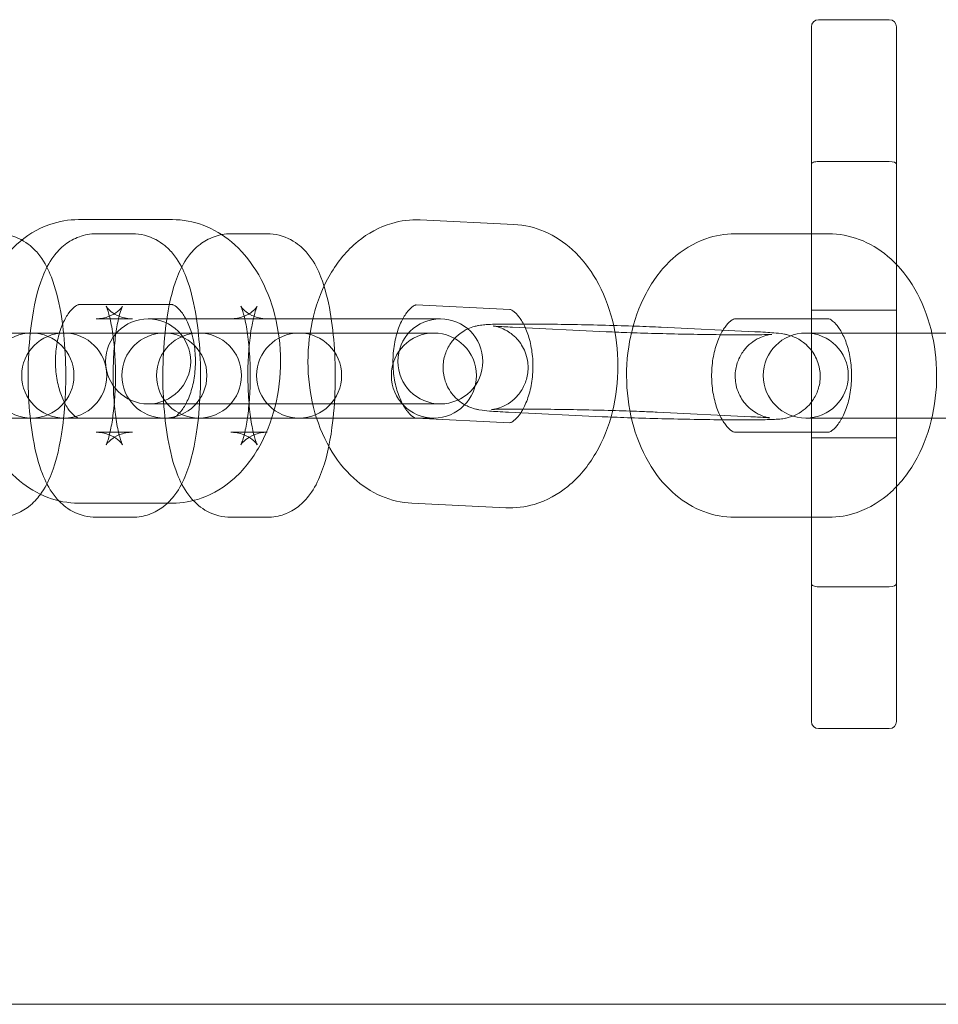
# Model space of a CAD drawing. Units: millimetres. Extents: x 6935 to 12984, y -4558 to 2942.
# Drawn here: x 12100 to 12165, y -858 to -789 of the extents above; entities that cross this region are included whole.
import ezdxf

# ---------------------------------------------------------------- set-up
doc = ezdxf.new("R2010")
doc.units = ezdxf.units.MM

# ---------------------------------------------------------------- blocks, each defined once
blk = doc.blocks.new('A$Cc605049c')
at = {"color": 0, "linetype": 'Continuous', "lineweight": 0}
for p, q in [((-1245.237, 3226.118), (-1240.237, 3226.118)), ((-1245.237, 3226.118), (-1240.237, 3226.118)), ((-1245.737, 3176.618), (-1245.737, 3225.618)), ((-1245.737, 3176.618), (-1245.737, 3225.618)), ((-1239.737, 3225.618), (-1239.737, 3176.618)), ((-1239.737, 3225.618), (-1239.737, 3176.618)), ((-1240.237, 3216.118), (-1245.237, 3216.118)), ((-1240.237, 3216.118), (-1245.237, 3216.118)), ((-1297.437, 3212.018), (-1290.822, 3212.018)), ((-1273.334, 3211.995), (-1266.722, 3211.678)), ((-1293.633, 3211.018), (-1296.203, 3211.018)), ((-1284.126, 3211.018), (-1286.696, 3211.018)), ((-1251.144, 3211.018), (-1244.529, 3211.018)), ((-1297.437, 3206.018), (-1290.822, 3206.018)), ((-1273.622, 3206.002), (-1267.01, 3205.685)), ((-1245.737, 3205.618), (-1239.737, 3205.618)), ((-1293.633, 3205.018), (-1296.203, 3205.018)), ((-1290.78, 3205.018), (-1292.53, 3205.018)), ((-1290.78, 3205.018), (-1286.696, 3205.018)), ((-1284.126, 3205.018), (-1286.696, 3205.018)), ((-1271.915, 3205.018), (-1284.126, 3205.018)), ((-1260.217, 3204.11), (-1266.829, 3204.427)), ((-1256.33, 3204.427), (-1249.718, 3204.11)), ((-1251.144, 3205.018), (-1244.529, 3205.018)), ((-1298.449, 3204.018), (-1305.152, 3204.018)), ((-1298.214, 3204.018), (-1298.449, 3204.018)), ((-1298.214, 3204.018), (-1295.645, 3204.018)), ((-1288.942, 3204.018), (-1295.645, 3204.018)), ((-1288.707, 3204.018), (-1288.942, 3204.018)), ((-1288.707, 3204.018), (-1286.137, 3204.018)), ((-1272.372, 3204.018), (-1286.137, 3204.018)), ((-1245.365, 3204.018), (-1246.134, 3204.018)), ((-1240.81, 3204.018), (-1245.365, 3204.018)), ((-1228.824, 3204.018), (-1240.81, 3204.018)), ((-1292.53, 3199.018), (-1290.78, 3199.018)), ((-1290.78, 3199.018), (-1284.164, 3199.018)), ((-1284.164, 3199.018), (-1271.915, 3199.018)), ((-1260.505, 3198.117), (-1267.117, 3198.434)), ((-1256.618, 3198.434), (-1250.006, 3198.117)), ((-1305.152, 3198.018), (-1298.449, 3198.018)), ((-1298.449, 3198.018), (-1298.214, 3198.018)), ((-1298.214, 3198.018), (-1295.645, 3198.018)), ((-1295.645, 3198.018), (-1288.942, 3198.018)), ((-1288.942, 3198.018), (-1288.707, 3198.018)), ((-1288.707, 3198.018), (-1286.137, 3198.018)), ((-1286.137, 3198.018), (-1272.372, 3198.018)), ((-1267.016, 3197.685), (-1273.628, 3198.002)), ((-1246.134, 3198.018), (-1245.365, 3198.018)), ((-1240.81, 3198.018), (-1245.365, 3198.018)), ((-1240.81, 3198.018), (-1228.824, 3198.018)), ((-1296.203, 3197.018), (-1293.633, 3197.018)), ((-1286.696, 3197.018), (-1284.126, 3197.018)), ((-1244.529, 3197.018), (-1251.144, 3197.018)), ((-1245.737, 3196.618), (-1239.737, 3196.618)), ((-1290.822, 3192.018), (-1297.437, 3192.018)), ((-1267.304, 3191.692), (-1273.916, 3192.009)), ((-1296.203, 3191.018), (-1293.633, 3191.018)), ((-1286.696, 3191.018), (-1284.126, 3191.018)), ((-1244.529, 3191.018), (-1251.144, 3191.018)), ((-1240.237, 3186.118), (-1245.237, 3186.118)), ((-1240.237, 3186.118), (-1245.237, 3186.118)), ((-1240.237, 3176.118), (-1245.237, 3176.118)), ((-1240.237, 3176.118), (-1245.237, 3176.118)), ((-2908.527, 3156.668), (-1110.331, 3156.668))]:
    blk.add_line(p, q, dxfattribs=at)
for centre, radius, start, end in [((-1245.237, 3225.618), 0.5, 90, 180), ((-1245.237, 3225.618), 0.5, 90, 180), ((-1240.237, 3225.618), 0.5, 0, 90), ((-1240.237, 3225.618), 0.5, 0, 90), ((-1292.53, 3202.018), 3, 90, 270), ((-1292.53, 3202.018), 3, 270, 90), ((-1271.915, 3202.018), 3, 90, 270), ((-1271.915, 3202.018), 3, 270, 90), ((-1300.766, 3201.018), 3, 90, 270), ((-1298.449, 3201.018), 3, 90, 270), ((-1300.766, 3201.018), 3, 270, 90), ((-1298.449, 3201.018), 3, 270, 90), ((-1291.387, 3201.018), 3, 90, 270), ((-1288.942, 3201.018), 3, 90, 270), ((-1291.387, 3201.018), 3, 270, 90), ((-1288.942, 3201.018), 3, 270, 90), ((-1281.88, 3201.018), 3, 90, 270), ((-1281.88, 3201.018), 3, 270, 90), ((-1272.372, 3201.018), 3, 90, 270), ((-1272.372, 3201.018), 3, 270, 90), ((-1246.134, 3201.018), 3, 90, 270), ((-1246.134, 3201.018), 3, 270, 90), ((-1245.237, 3176.618), 0.5, 180, 270), ((-1245.237, 3176.618), 0.5, 180, 270), ((-1240.237, 3176.618), 0.5, 270, 0), ((-1240.237, 3176.618), 0.5, 270, 0)]:
    blk.add_arc(centre, radius, start, end, dxfattribs=at)
at = {"color": 0, "linetype": 'Continuous', "lineweight": 0, "extrusion": (0, 0, -1)}
for centre, start_param, end_param in [((-1245.237, 3215.911), -3.141593, -1.570796), ((-1245.237, 3215.911), -3.141593, -1.570796), ((-1240.237, 3215.911), -1.570796, 0), ((-1240.237, 3215.911), -1.570796, 0)]:
    blk.add_ellipse(centre, major_axis=(0.5, 0), ratio=0.414214, start_param=start_param, end_param=end_param, dxfattribs=at)
at = {"color": 0, "linetype": 'Continuous', "lineweight": 0}
for centre, start_param, end_param in [((-1245.237, 3186.325), -3.141593, -1.570796), ((-1245.237, 3186.325), -3.141593, -1.570796), ((-1240.237, 3186.325), -1.570796, 0), ((-1240.237, 3186.325), -1.570796, 0)]:
    blk.add_ellipse(centre, major_axis=(0.5, 0), ratio=0.414214, start_param=start_param, end_param=end_param, dxfattribs=at)
for points, knots in [([(-1297.437, 3192.018), (-1298.183, 3192.018), (-1298.926, 3192.159), (-1300.347, 3192.694), (-1301.016, 3193.101), (-1302.286, 3194.162), (-1302.86, 3194.847), (-1303.871, 3196.453), (-1304.279, 3197.398), (-1304.861, 3199.417), (-1305.026, 3200.496), (-1305.096, 3202.667), (-1305.001, 3203.758), (-1304.548, 3205.864), (-1304.191, 3206.879), (-1303.211, 3208.724), (-1302.592, 3209.559), (-1301.149, 3210.862), (-1300.355, 3211.361), (-1298.823, 3211.896), (-1298.131, 3212.018), (-1297.437, 3212.018)], [3.141593, 3.141593, 3.141593, 3.141593, 3.385538, 3.385538, 3.646582, 3.646582, 3.952075, 3.952075, 4.301153, 4.301153, 4.66381, 4.66381, 5.026394, 5.026394, 5.389365, 5.389365, 5.74456, 5.74456, 6.056139, 6.056139, 6.283185, 6.283185, 6.283185, 6.283185]), ([(-1290.822, 3212.018), (-1290.077, 3212.018), (-1289.334, 3211.877), (-1287.913, 3211.342), (-1287.244, 3210.936), (-1285.973, 3209.874), (-1285.399, 3209.19), (-1284.388, 3207.583), (-1283.981, 3206.638), (-1283.398, 3204.619), (-1283.233, 3203.54), (-1283.164, 3201.369), (-1283.259, 3200.278), (-1283.711, 3198.172), (-1284.068, 3197.157), (-1285.049, 3195.313), (-1285.667, 3194.477), (-1287.11, 3193.174), (-1287.905, 3192.675), (-1289.436, 3192.14), (-1290.128, 3192.018), (-1290.822, 3192.018)], [0, 0, 0, 0, 0.243945, 0.243945, 0.504989, 0.504989, 0.810482, 0.810482, 1.159561, 1.159561, 1.522217, 1.522217, 1.884801, 1.884801, 2.247772, 2.247772, 2.602967, 2.602967, 2.914546, 2.914546, 3.141593, 3.141593, 3.141593, 3.141593]), ([(-1273.916, 3192.009), (-1274.661, 3192.045), (-1275.395, 3192.221), (-1276.799, 3192.822), (-1277.457, 3193.264), (-1278.703, 3194.396), (-1279.261, 3195.117), (-1280.225, 3196.789), (-1280.604, 3197.76), (-1281.123, 3199.814), (-1281.254, 3200.9), (-1281.257, 3203.073), (-1281.128, 3204.159), (-1280.608, 3206.243), (-1280.216, 3207.242), (-1279.169, 3209.034), (-1278.519, 3209.835), (-1277.033, 3211.048), (-1276.23, 3211.496), (-1274.701, 3211.943), (-1274.015, 3212.028), (-1273.334, 3211.995)], [3.173346, 3.173346, 3.173346, 3.173346, 3.417594, 3.417594, 3.68314, 3.68314, 3.995239, 3.995239, 4.347786, 4.347786, 4.710671, 4.710671, 5.073235, 5.073235, 5.436131, 5.436131, 5.788192, 5.788192, 6.091851, 6.091851, 6.314939, 6.314939, 6.314939, 6.314939]), ([(-1266.722, 3211.678), (-1265.977, 3211.642), (-1265.243, 3211.466), (-1263.839, 3210.865), (-1263.18, 3210.423), (-1261.935, 3209.291), (-1261.377, 3208.57), (-1260.413, 3206.898), (-1260.034, 3205.927), (-1259.515, 3203.873), (-1259.384, 3202.787), (-1259.381, 3200.614), (-1259.51, 3199.528), (-1260.03, 3197.444), (-1260.422, 3196.445), (-1261.469, 3194.653), (-1262.119, 3193.852), (-1263.605, 3192.639), (-1264.408, 3192.191), (-1265.937, 3191.744), (-1266.623, 3191.659), (-1267.304, 3191.692)], [0.031754, 0.031754, 0.031754, 0.031754, 0.276002, 0.276002, 0.541547, 0.541547, 0.853646, 0.853646, 1.206194, 1.206194, 1.569079, 1.569079, 1.931642, 1.931642, 2.294539, 2.294539, 2.646599, 2.646599, 2.950258, 2.950258, 3.173346, 3.173346, 3.173346, 3.173346]), ([(-1303.141, 3191.018), (-1302.728, 3191.018), (-1302.318, 3191.096), (-1301.566, 3191.366), (-1301.237, 3191.563), (-1300.612, 3192.041), (-1300.358, 3192.328), (-1299.788, 3193.09), (-1299.566, 3193.554), (-1298.977, 3195.035), (-1298.743, 3196.126), (-1298.457, 3198.235), (-1298.382, 3199.184), (-1298.328, 3201.061), (-1298.344, 3201.985), (-1298.458, 3203.788), (-1298.557, 3204.664), (-1298.856, 3206.373), (-1299.057, 3207.188), (-1299.554, 3208.46), (-1299.784, 3208.948), (-1300.355, 3209.7), (-1300.573, 3209.946), (-1301.221, 3210.477), (-1301.701, 3210.766), (-1302.568, 3210.981), (-1302.854, 3211.018), (-1303.141, 3211.018)], [3.141593, 3.141593, 3.141593, 3.141593, 3.2336, 3.2336, 3.33576, 3.33576, 3.472899, 3.472899, 3.715486, 3.715486, 4.226044, 4.226044, 4.600452, 4.600452, 4.953924, 4.953924, 5.310979, 5.310979, 5.701215, 5.701215, 5.956591, 5.956591, 6.075265, 6.075265, 6.219329, 6.219329, 6.283185, 6.283185, 6.283185, 6.283185]), ([(-1296.203, 3211.018), (-1296.616, 3211.018), (-1297.026, 3210.94), (-1297.777, 3210.67), (-1298.106, 3210.473), (-1298.732, 3209.995), (-1298.986, 3209.708), (-1299.555, 3208.946), (-1299.778, 3208.482), (-1300.366, 3207.001), (-1300.601, 3205.91), (-1300.887, 3203.802), (-1300.961, 3202.852), (-1301.016, 3200.975), (-1301, 3200.051), (-1300.886, 3198.249), (-1300.787, 3197.373), (-1300.487, 3195.663), (-1300.286, 3194.848), (-1299.79, 3193.576), (-1299.56, 3193.089), (-1298.989, 3192.336), (-1298.77, 3192.09), (-1298.123, 3191.559), (-1297.643, 3191.271), (-1296.776, 3191.055), (-1296.49, 3191.018), (-1296.203, 3191.018)], [0, 0, 0, 0, 0.092008, 0.092008, 0.194167, 0.194167, 0.331306, 0.331306, 0.573893, 0.573893, 1.084452, 1.084452, 1.458859, 1.458859, 1.812331, 1.812331, 2.169386, 2.169386, 2.559622, 2.559622, 2.814998, 2.814998, 2.933672, 2.933672, 3.077737, 3.077737, 3.141593, 3.141593, 3.141593, 3.141593]), ([(-1293.633, 3191.018), (-1293.22, 3191.018), (-1292.81, 3191.096), (-1292.059, 3191.366), (-1291.73, 3191.563), (-1291.105, 3192.041), (-1290.851, 3192.328), (-1290.281, 3193.09), (-1290.059, 3193.554), (-1289.47, 3195.035), (-1289.236, 3196.126), (-1288.949, 3198.235), (-1288.875, 3199.184), (-1288.821, 3201.061), (-1288.836, 3201.985), (-1288.95, 3203.788), (-1289.049, 3204.664), (-1289.349, 3206.373), (-1289.55, 3207.188), (-1290.047, 3208.46), (-1290.277, 3208.948), (-1290.847, 3209.7), (-1291.066, 3209.946), (-1291.713, 3210.477), (-1292.194, 3210.766), (-1293.06, 3210.981), (-1293.347, 3211.018), (-1293.633, 3211.018)], [3.141593, 3.141593, 3.141593, 3.141593, 3.2336, 3.2336, 3.33576, 3.33576, 3.472899, 3.472899, 3.715486, 3.715486, 4.226044, 4.226044, 4.600452, 4.600452, 4.953924, 4.953924, 5.310979, 5.310979, 5.701215, 5.701215, 5.956591, 5.956591, 6.075265, 6.075265, 6.219329, 6.219329, 6.283185, 6.283185, 6.283185, 6.283185]), ([(-1286.696, 3211.018), (-1287.109, 3211.018), (-1287.519, 3210.94), (-1288.27, 3210.67), (-1288.599, 3210.473), (-1289.224, 3209.995), (-1289.479, 3209.708), (-1290.048, 3208.946), (-1290.27, 3208.482), (-1290.859, 3207.001), (-1291.093, 3205.91), (-1291.38, 3203.802), (-1291.454, 3202.852), (-1291.508, 3200.975), (-1291.493, 3200.051), (-1291.379, 3198.249), (-1291.28, 3197.373), (-1290.98, 3195.663), (-1290.779, 3194.848), (-1290.282, 3193.576), (-1290.052, 3193.089), (-1289.482, 3192.336), (-1289.263, 3192.09), (-1288.616, 3191.559), (-1288.136, 3191.271), (-1287.269, 3191.055), (-1286.982, 3191.018), (-1286.696, 3191.018)], [0, 0, 0, 0, 0.092008, 0.092008, 0.194167, 0.194167, 0.331306, 0.331306, 0.573893, 0.573893, 1.084452, 1.084452, 1.458859, 1.458859, 1.812331, 1.812331, 2.169386, 2.169386, 2.559622, 2.559622, 2.814998, 2.814998, 2.933672, 2.933672, 3.077737, 3.077737, 3.141593, 3.141593, 3.141593, 3.141593]), ([(-1284.126, 3191.018), (-1283.713, 3191.018), (-1283.303, 3191.096), (-1282.552, 3191.366), (-1282.223, 3191.563), (-1281.598, 3192.041), (-1281.343, 3192.328), (-1280.774, 3193.09), (-1280.551, 3193.554), (-1279.963, 3195.035), (-1279.729, 3196.126), (-1279.442, 3198.235), (-1279.368, 3199.184), (-1279.314, 3201.061), (-1279.329, 3201.985), (-1279.443, 3203.788), (-1279.542, 3204.664), (-1279.842, 3206.373), (-1280.043, 3207.188), (-1280.539, 3208.46), (-1280.769, 3208.948), (-1281.34, 3209.7), (-1281.559, 3209.946), (-1282.206, 3210.477), (-1282.686, 3210.766), (-1283.553, 3210.981), (-1283.839, 3211.018), (-1284.126, 3211.018)], [3.141593, 3.141593, 3.141593, 3.141593, 3.2336, 3.2336, 3.33576, 3.33576, 3.472899, 3.472899, 3.715486, 3.715486, 4.226044, 4.226044, 4.600452, 4.600452, 4.953924, 4.953924, 5.310979, 5.310979, 5.701215, 5.701215, 5.956591, 5.956591, 6.075265, 6.075265, 6.219329, 6.219329, 6.283185, 6.283185, 6.283185, 6.283185]), ([(-1251.144, 3191.018), (-1251.889, 3191.018), (-1252.632, 3191.159), (-1254.053, 3191.694), (-1254.722, 3192.101), (-1255.993, 3193.162), (-1256.567, 3193.847), (-1257.578, 3195.453), (-1257.985, 3196.398), (-1258.568, 3198.417), (-1258.732, 3199.496), (-1258.802, 3201.667), (-1258.707, 3202.758), (-1258.255, 3204.864), (-1257.898, 3205.879), (-1256.917, 3207.724), (-1256.298, 3208.559), (-1254.856, 3209.862), (-1254.061, 3210.361), (-1252.53, 3210.896), (-1251.837, 3211.018), (-1251.144, 3211.018)], [3.141593, 3.141593, 3.141593, 3.141593, 3.385538, 3.385538, 3.646582, 3.646582, 3.952075, 3.952075, 4.301153, 4.301153, 4.66381, 4.66381, 5.026394, 5.026394, 5.389365, 5.389365, 5.74456, 5.74456, 6.056139, 6.056139, 6.283185, 6.283185, 6.283185, 6.283185]), ([(-1244.529, 3211.018), (-1243.783, 3211.018), (-1243.04, 3210.877), (-1241.619, 3210.342), (-1240.95, 3209.936), (-1239.68, 3208.874), (-1239.106, 3208.19), (-1238.095, 3206.583), (-1237.687, 3205.638), (-1237.105, 3203.619), (-1236.94, 3202.54), (-1236.87, 3200.369), (-1236.965, 3199.278), (-1237.418, 3197.172), (-1237.775, 3196.157), (-1238.755, 3194.313), (-1239.374, 3193.477), (-1240.816, 3192.174), (-1241.611, 3191.675), (-1243.143, 3191.14), (-1243.835, 3191.018), (-1244.529, 3191.018)], [0, 0, 0, 0, 0.243945, 0.243945, 0.504989, 0.504989, 0.810482, 0.810482, 1.159561, 1.159561, 1.522217, 1.522217, 1.884801, 1.884801, 2.247772, 2.247772, 2.602967, 2.602967, 2.914546, 2.914546, 3.141593, 3.141593, 3.141593, 3.141593]), ([(-1297.437, 3198.018), (-1297.447, 3198.018), (-1297.464, 3198.013), (-1297.635, 3198.097), (-1297.797, 3198.206), (-1298.123, 3198.586), (-1298.27, 3198.798), (-1298.545, 3199.321), (-1298.673, 3199.631), (-1298.884, 3200.331), (-1298.967, 3200.722), (-1299.065, 3201.548), (-1299.08, 3201.983), (-1299.035, 3202.84), (-1298.976, 3203.261), (-1298.797, 3204.037), (-1298.678, 3204.391), (-1298.412, 3204.992), (-1298.266, 3205.242), (-1297.985, 3205.627), (-1297.85, 3205.764), (-1297.623, 3205.949), (-1297.539, 3205.989), (-1297.454, 3206.019), (-1297.445, 3206.018), (-1297.437, 3206.018)], [3.141593, 3.141593, 3.141593, 3.141593, 3.455752, 3.455752, 3.798713, 3.798713, 4.041192, 4.041192, 4.283331, 4.283331, 4.533737, 4.533737, 4.79069, 4.79069, 5.048843, 5.048843, 5.302174, 5.302174, 5.546899, 5.546899, 5.787053, 5.787053, 6.048998, 6.048998, 6.283185, 6.283185, 6.283185, 6.283185]), ([(-1296.203, 3205.018), (-1295.875, 3205.018), (-1295.552, 3205.087), (-1295.026, 3205.292), (-1294.827, 3205.423), (-1294.552, 3205.644), (-1294.47, 3205.735), (-1294.366, 3205.863), (-1294.344, 3205.9), (-1294.33, 3205.924), (-1294.343, 3205.902), (-1294.392, 3205.791), (-1294.433, 3205.684), (-1294.535, 3205.362), (-1294.598, 3205.125), (-1294.728, 3204.511), (-1294.793, 3204.115), (-1294.907, 3203.198), (-1294.951, 3202.666), (-1295.003, 3201.538), (-1295.009, 3200.94), (-1294.976, 3199.765), (-1294.938, 3199.188), (-1294.827, 3198.146), (-1294.756, 3197.676), (-1294.604, 3196.928), (-1294.525, 3196.634), (-1294.403, 3196.266), (-1294.355, 3196.159), (-1294.329, 3196.109), (-1294.335, 3196.128), (-1294.423, 3196.246), (-1294.49, 3196.328), (-1294.722, 3196.536), (-1294.886, 3196.659), (-1295.355, 3196.887), (-1295.67, 3196.985), (-1296.074, 3197.016), (-1296.139, 3197.018), (-1296.203, 3197.018)], [0, 0, 0, 0, 0.099665, 0.099665, 0.203469, 0.203469, 0.305374, 0.305374, 0.408807, 0.408807, 0.529522, 0.529522, 0.683357, 0.683357, 0.881578, 0.881578, 1.122726, 1.122726, 1.393212, 1.393212, 1.677667, 1.677667, 1.963589, 1.963589, 2.238212, 2.238212, 2.482933, 2.482933, 2.674493, 2.674493, 2.810206, 2.810206, 2.916548, 2.916548, 3.017686, 3.017686, 3.122066, 3.122066, 3.141593, 3.141593, 3.141593, 3.141593]), ([(-1293.633, 3197.018), (-1293.962, 3197.018), (-1294.285, 3196.949), (-1294.811, 3196.744), (-1295.01, 3196.613), (-1295.284, 3196.392), (-1295.366, 3196.301), (-1295.471, 3196.173), (-1295.492, 3196.136), (-1295.506, 3196.112), (-1295.493, 3196.134), (-1295.444, 3196.245), (-1295.403, 3196.352), (-1295.302, 3196.674), (-1295.239, 3196.911), (-1295.109, 3197.525), (-1295.043, 3197.921), (-1294.93, 3198.838), (-1294.885, 3199.37), (-1294.833, 3200.498), (-1294.828, 3201.096), (-1294.86, 3202.271), (-1294.898, 3202.848), (-1295.009, 3203.891), (-1295.081, 3204.36), (-1295.232, 3205.108), (-1295.311, 3205.403), (-1295.433, 3205.77), (-1295.482, 3205.877), (-1295.507, 3205.927), (-1295.502, 3205.909), (-1295.413, 3205.79), (-1295.347, 3205.708), (-1295.114, 3205.501), (-1294.951, 3205.377), (-1294.481, 3205.149), (-1294.166, 3205.051), (-1293.762, 3205.021), (-1293.698, 3205.018), (-1293.633, 3205.018)], [3.141593, 3.141593, 3.141593, 3.141593, 3.241257, 3.241257, 3.345061, 3.345061, 3.446967, 3.446967, 3.550399, 3.550399, 3.671115, 3.671115, 3.82495, 3.82495, 4.023171, 4.023171, 4.264319, 4.264319, 4.534805, 4.534805, 4.81926, 4.81926, 5.105182, 5.105182, 5.379805, 5.379805, 5.624526, 5.624526, 5.816086, 5.816086, 5.951798, 5.951798, 6.058141, 6.058141, 6.159278, 6.159278, 6.263659, 6.263659, 6.283185, 6.283185, 6.283185, 6.283185]), ([(-1290.822, 3206.018), (-1290.812, 3206.018), (-1290.795, 3206.023), (-1290.625, 3205.939), (-1290.462, 3205.83), (-1290.136, 3205.45), (-1289.989, 3205.238), (-1289.715, 3204.715), (-1289.587, 3204.405), (-1289.375, 3203.706), (-1289.293, 3203.314), (-1289.194, 3202.488), (-1289.18, 3202.053), (-1289.224, 3201.197), (-1289.283, 3200.775), (-1289.463, 3199.999), (-1289.582, 3199.645), (-1289.848, 3199.044), (-1289.994, 3198.794), (-1290.275, 3198.409), (-1290.409, 3198.273), (-1290.636, 3198.087), (-1290.72, 3198.047), (-1290.805, 3198.017), (-1290.815, 3198.018), (-1290.822, 3198.018)], [0, 0, 0, 0, 0.314159, 0.314159, 0.65712, 0.65712, 0.899599, 0.899599, 1.141738, 1.141738, 1.392144, 1.392144, 1.649097, 1.649097, 1.90725, 1.90725, 2.160581, 2.160581, 2.405307, 2.405307, 2.64546, 2.64546, 2.907405, 2.907405, 3.141593, 3.141593, 3.141593, 3.141593]), ([(-1286.696, 3205.018), (-1286.368, 3205.018), (-1286.044, 3205.087), (-1285.518, 3205.292), (-1285.32, 3205.423), (-1285.045, 3205.644), (-1284.963, 3205.735), (-1284.859, 3205.863), (-1284.837, 3205.9), (-1284.823, 3205.924), (-1284.836, 3205.902), (-1284.885, 3205.791), (-1284.926, 3205.684), (-1285.028, 3205.362), (-1285.09, 3205.125), (-1285.22, 3204.511), (-1285.286, 3204.115), (-1285.399, 3203.198), (-1285.444, 3202.666), (-1285.496, 3201.538), (-1285.501, 3200.94), (-1285.469, 3199.765), (-1285.431, 3199.188), (-1285.32, 3198.146), (-1285.248, 3197.676), (-1285.097, 3196.928), (-1285.018, 3196.634), (-1284.896, 3196.266), (-1284.848, 3196.159), (-1284.822, 3196.109), (-1284.828, 3196.128), (-1284.916, 3196.246), (-1284.982, 3196.328), (-1285.215, 3196.536), (-1285.378, 3196.659), (-1285.848, 3196.887), (-1286.163, 3196.985), (-1286.567, 3197.016), (-1286.631, 3197.018), (-1286.696, 3197.018)], [0, 0, 0, 0, 0.099665, 0.099665, 0.203469, 0.203469, 0.305374, 0.305374, 0.408807, 0.408807, 0.529522, 0.529522, 0.683357, 0.683357, 0.881578, 0.881578, 1.122726, 1.122726, 1.393212, 1.393212, 1.677667, 1.677667, 1.963589, 1.963589, 2.238212, 2.238212, 2.482933, 2.482933, 2.674493, 2.674493, 2.810206, 2.810206, 2.916548, 2.916548, 3.017686, 3.017686, 3.122066, 3.122066, 3.141593, 3.141593, 3.141593, 3.141593]), ([(-1284.126, 3197.018), (-1284.454, 3197.018), (-1284.778, 3196.949), (-1285.303, 3196.744), (-1285.502, 3196.613), (-1285.777, 3196.392), (-1285.859, 3196.301), (-1285.963, 3196.173), (-1285.985, 3196.136), (-1285.999, 3196.112), (-1285.986, 3196.134), (-1285.937, 3196.245), (-1285.896, 3196.352), (-1285.794, 3196.674), (-1285.732, 3196.911), (-1285.602, 3197.525), (-1285.536, 3197.921), (-1285.422, 3198.838), (-1285.378, 3199.37), (-1285.326, 3200.498), (-1285.32, 3201.096), (-1285.353, 3202.271), (-1285.391, 3202.848), (-1285.502, 3203.891), (-1285.574, 3204.36), (-1285.725, 3205.108), (-1285.804, 3205.403), (-1285.926, 3205.77), (-1285.974, 3205.877), (-1286, 3205.927), (-1285.994, 3205.909), (-1285.906, 3205.79), (-1285.84, 3205.708), (-1285.607, 3205.501), (-1285.443, 3205.377), (-1284.974, 3205.149), (-1284.659, 3205.051), (-1284.255, 3205.021), (-1284.19, 3205.018), (-1284.126, 3205.018)], [3.141593, 3.141593, 3.141593, 3.141593, 3.241257, 3.241257, 3.345061, 3.345061, 3.446967, 3.446967, 3.550399, 3.550399, 3.671115, 3.671115, 3.82495, 3.82495, 4.023171, 4.023171, 4.264319, 4.264319, 4.534805, 4.534805, 4.81926, 4.81926, 5.105182, 5.105182, 5.379805, 5.379805, 5.624526, 5.624526, 5.816086, 5.816086, 5.951798, 5.951798, 6.058141, 6.058141, 6.159278, 6.159278, 6.263659, 6.263659, 6.283185, 6.283185, 6.283185, 6.283185]), ([(-1273.628, 3198.002), (-1273.639, 3198.003), (-1273.667, 3198.001), (-1273.854, 3198.103), (-1274.012, 3198.217), (-1274.327, 3198.592), (-1274.473, 3198.808), (-1274.747, 3199.337), (-1274.873, 3199.65), (-1275.082, 3200.356), (-1275.162, 3200.75), (-1275.256, 3201.579), (-1275.268, 3202.014), (-1275.218, 3202.869), (-1275.156, 3203.29), (-1274.972, 3204.06), (-1274.852, 3204.411), (-1274.584, 3205.005), (-1274.438, 3205.251), (-1274.157, 3205.628), (-1274.024, 3205.761), (-1273.8, 3205.94), (-1273.719, 3205.976), (-1273.635, 3206.005), (-1273.631, 3206.003), (-1273.622, 3206.002)], [3.173346, 3.173346, 3.173346, 3.173346, 3.487506, 3.487506, 3.807771, 3.807771, 4.049815, 4.049815, 4.2922, 4.2922, 4.542905, 4.542905, 4.800006, 4.800006, 5.058086, 5.058086, 5.311147, 5.311147, 5.555565, 5.555565, 5.79583, 5.79583, 6.059737, 6.059737, 6.314939, 6.314939, 6.314939, 6.314939]), ([(-1267.01, 3205.685), (-1266.999, 3205.684), (-1266.971, 3205.686), (-1266.784, 3205.584), (-1266.626, 3205.47), (-1266.311, 3205.095), (-1266.165, 3204.879), (-1265.891, 3204.35), (-1265.765, 3204.037), (-1265.556, 3203.331), (-1265.476, 3202.937), (-1265.382, 3202.109), (-1265.37, 3201.673), (-1265.42, 3200.818), (-1265.482, 3200.397), (-1265.666, 3199.627), (-1265.786, 3199.276), (-1266.054, 3198.682), (-1266.2, 3198.436), (-1266.48, 3198.059), (-1266.614, 3197.926), (-1266.837, 3197.747), (-1266.919, 3197.711), (-1267.002, 3197.682), (-1267.007, 3197.684), (-1267.016, 3197.685)], [0.031754, 0.031754, 0.031754, 0.031754, 0.345913, 0.345913, 0.666178, 0.666178, 0.908222, 0.908222, 1.150608, 1.150608, 1.401313, 1.401313, 1.658413, 1.658413, 1.916493, 1.916493, 2.169554, 2.169554, 2.413973, 2.413973, 2.654237, 2.654237, 2.918144, 2.918144, 3.173346, 3.173346, 3.173346, 3.173346]), ([(-1267.117, 3198.434), (-1267.657, 3198.46), (-1268.098, 3198.486), (-1268.702, 3198.534), (-1268.851, 3198.538), (-1269.26, 3198.615), (-1269.327, 3198.628), (-1269.513, 3198.675), (-1269.628, 3198.703), (-1269.988, 3198.849), (-1270.189, 3198.921), (-1270.656, 3199.277), (-1270.794, 3199.394), (-1271.053, 3199.681), (-1271.166, 3199.824), (-1271.445, 3200.277), (-1271.606, 3200.642), (-1271.733, 3201.389), (-1271.736, 3201.734), (-1271.632, 3202.373), (-1271.532, 3202.664), (-1271.271, 3203.193), (-1271.108, 3203.412), (-1270.745, 3203.818), (-1270.558, 3203.96), (-1270.158, 3204.232), (-1269.988, 3204.305), (-1269.671, 3204.436), (-1269.554, 3204.468), (-1269.352, 3204.521), (-1269.276, 3204.536), (-1269.116, 3204.565), (-1269.047, 3204.574), (-1268.831, 3204.6), (-1268.723, 3204.607), (-1268.303, 3204.632), (-1267.96, 3204.64), (-1267.027, 3204.653), (-1266.426, 3204.655), (-1265.105, 3204.649), (-1264.398, 3204.642), (-1262.922, 3204.622), (-1262.154, 3204.608), (-1260.63, 3204.574), (-1259.873, 3204.555), (-1258.442, 3204.512), (-1257.768, 3204.489), (-1256.87, 3204.452), (-1256.589, 3204.44), (-1256.33, 3204.427)], [2.419008, 2.419008, 2.419008, 2.419008, 2.757168, 2.757168, 2.999052, 2.999052, 3.03889, 3.03889, 3.079733, 3.079733, 3.109445, 3.109445, 3.119663, 3.119663, 3.126757, 3.126757, 3.137514, 3.137514, 3.145426, 3.145426, 3.153206, 3.153206, 3.162486, 3.162486, 3.175579, 3.175579, 3.196535, 3.196535, 3.22542, 3.22542, 3.258315, 3.258315, 3.307912, 3.307912, 3.432538, 3.432538, 3.746697, 3.746697, 4.098495, 4.098495, 4.426529, 4.426529, 4.750524, 4.750524, 5.073799, 5.073799, 5.398288, 5.398288, 5.560601, 5.560601, 5.560601, 5.560601]), ([(-1266.829, 3204.427), (-1267.28, 3204.449), (-1267.648, 3204.471), (-1267.993, 3204.496), (-1268.073, 3204.503), (-1268.159, 3204.512), (-1268.179, 3204.515), (-1268.169, 3204.513), (-1268.157, 3204.512), (-1268.114, 3204.504), (-1268.093, 3204.5), (-1268.021, 3204.486), (-1267.964, 3204.474), (-1267.801, 3204.427), (-1267.716, 3204.402), (-1267.459, 3204.298), (-1267.289, 3204.232), (-1266.892, 3203.957), (-1266.755, 3203.852), (-1266.487, 3203.584), (-1266.367, 3203.447), (-1266.066, 3203.006), (-1265.881, 3202.644), (-1265.721, 3201.884), (-1265.704, 3201.535), (-1265.785, 3200.887), (-1265.877, 3200.589), (-1266.121, 3200.049), (-1266.279, 3199.823), (-1266.631, 3199.405), (-1266.816, 3199.256), (-1267.21, 3198.973), (-1267.38, 3198.895), (-1267.692, 3198.758), (-1267.804, 3198.726), (-1267.977, 3198.678), (-1268.036, 3198.665), (-1268.137, 3198.644), (-1268.174, 3198.638), (-1268.242, 3198.628), (-1268.265, 3198.625), (-1268.303, 3198.621), (-1268.302, 3198.621), (-1268.262, 3198.624), (-1268.19, 3198.628), (-1267.925, 3198.638), (-1267.679, 3198.644), (-1266.997, 3198.652), (-1266.528, 3198.654), (-1265.431, 3198.651), (-1264.795, 3198.646), (-1263.436, 3198.629), (-1262.71, 3198.617), (-1261.251, 3198.587), (-1260.517, 3198.57), (-1259.118, 3198.53), (-1258.454, 3198.509), (-1257.399, 3198.469), (-1256.981, 3198.452), (-1256.618, 3198.434)], [2.419008, 2.419008, 2.419008, 2.419008, 2.722036, 2.722036, 2.846759, 2.846759, 2.935117, 2.935117, 2.983976, 2.983976, 3.012478, 3.012478, 3.052166, 3.052166, 3.079351, 3.079351, 3.106175, 3.106175, 3.11729, 3.11729, 3.12506, 3.12506, 3.136534, 3.136534, 3.144579, 3.144579, 3.152292, 3.152292, 3.161313, 3.161313, 3.173811, 3.173811, 3.193587, 3.193587, 3.220591, 3.220591, 3.246934, 3.246934, 3.27709, 3.27709, 3.319562, 3.319562, 3.391438, 3.391438, 3.5285, 3.5285, 3.763219, 3.763219, 4.057403, 4.057403, 4.368535, 4.368535, 4.684185, 4.684185, 5.000914, 5.000914, 5.316918, 5.316918, 5.560601, 5.560601, 5.560601, 5.560601]), ([(-1251.144, 3197.018), (-1251.154, 3197.018), (-1251.171, 3197.013), (-1251.341, 3197.097), (-1251.504, 3197.206), (-1251.83, 3197.586), (-1251.977, 3197.798), (-1252.251, 3198.321), (-1252.379, 3198.631), (-1252.591, 3199.331), (-1252.673, 3199.722), (-1252.772, 3200.548), (-1252.786, 3200.983), (-1252.742, 3201.84), (-1252.682, 3202.261), (-1252.503, 3203.037), (-1252.384, 3203.391), (-1252.118, 3203.992), (-1251.972, 3204.242), (-1251.691, 3204.627), (-1251.557, 3204.764), (-1251.33, 3204.949), (-1251.245, 3204.989), (-1251.16, 3205.019), (-1251.151, 3205.018), (-1251.144, 3205.018)], [3.141593, 3.141593, 3.141593, 3.141593, 3.455752, 3.455752, 3.798713, 3.798713, 4.041192, 4.041192, 4.283331, 4.283331, 4.533737, 4.533737, 4.79069, 4.79069, 5.048843, 5.048843, 5.302174, 5.302174, 5.546899, 5.546899, 5.787053, 5.787053, 6.048998, 6.048998, 6.283185, 6.283185, 6.283185, 6.283185]), ([(-1244.529, 3205.018), (-1244.519, 3205.018), (-1244.502, 3205.023), (-1244.331, 3204.939), (-1244.169, 3204.83), (-1243.842, 3204.45), (-1243.696, 3204.238), (-1243.421, 3203.715), (-1243.293, 3203.405), (-1243.081, 3202.706), (-1242.999, 3202.314), (-1242.901, 3201.488), (-1242.886, 3201.053), (-1242.93, 3200.197), (-1242.99, 3199.775), (-1243.169, 3198.999), (-1243.288, 3198.645), (-1243.554, 3198.044), (-1243.7, 3197.794), (-1243.981, 3197.409), (-1244.116, 3197.273), (-1244.342, 3197.087), (-1244.427, 3197.047), (-1244.512, 3197.017), (-1244.521, 3197.018), (-1244.529, 3197.018)], [0, 0, 0, 0, 0.314159, 0.314159, 0.65712, 0.65712, 0.899599, 0.899599, 1.141738, 1.141738, 1.392144, 1.392144, 1.649097, 1.649097, 1.90725, 1.90725, 2.160581, 2.160581, 2.405307, 2.405307, 2.64546, 2.64546, 2.907405, 2.907405, 3.141593, 3.141593, 3.141593, 3.141593]), ([(-1249.718, 3204.11), (-1249.178, 3204.084), (-1248.738, 3204.058), (-1248.133, 3204.01), (-1247.984, 3204.006), (-1247.575, 3203.93), (-1247.509, 3203.916), (-1247.323, 3203.869), (-1247.208, 3203.842), (-1246.848, 3203.695), (-1246.646, 3203.623), (-1246.18, 3203.267), (-1246.042, 3203.15), (-1245.783, 3202.863), (-1245.669, 3202.72), (-1245.391, 3202.267), (-1245.23, 3201.902), (-1245.102, 3201.155), (-1245.1, 3200.81), (-1245.203, 3200.171), (-1245.304, 3199.88), (-1245.564, 3199.351), (-1245.728, 3199.132), (-1246.09, 3198.726), (-1246.277, 3198.584), (-1246.677, 3198.312), (-1246.847, 3198.239), (-1247.165, 3198.108), (-1247.282, 3198.076), (-1247.484, 3198.023), (-1247.559, 3198.008), (-1247.72, 3197.979), (-1247.789, 3197.97), (-1248.004, 3197.944), (-1248.113, 3197.937), (-1248.533, 3197.912), (-1248.876, 3197.904), (-1249.808, 3197.891), (-1250.41, 3197.89), (-1251.73, 3197.895), (-1252.438, 3197.902), (-1253.914, 3197.923), (-1254.681, 3197.936), (-1256.206, 3197.97), (-1256.962, 3197.989), (-1258.393, 3198.032), (-1259.067, 3198.056), (-1259.965, 3198.092), (-1260.246, 3198.104), (-1260.505, 3198.117)], [5.560601, 5.560601, 5.560601, 5.560601, 5.898761, 5.898761, 6.140645, 6.140645, 6.180482, 6.180482, 6.221326, 6.221326, 6.251037, 6.251037, 6.261256, 6.261256, 6.26835, 6.26835, 6.279107, 6.279107, 6.287019, 6.287019, 6.294798, 6.294798, 6.304079, 6.304079, 6.317172, 6.317172, 6.338128, 6.338128, 6.367013, 6.367013, 6.399908, 6.399908, 6.449505, 6.449505, 6.57413, 6.57413, 6.888289, 6.888289, 7.240087, 7.240087, 7.568122, 7.568122, 7.892117, 7.892117, 8.215392, 8.215392, 8.539881, 8.539881, 8.702193, 8.702193, 8.702193, 8.702193]), ([(-1250.006, 3198.117), (-1249.555, 3198.095), (-1249.188, 3198.073), (-1248.842, 3198.048), (-1248.762, 3198.041), (-1248.677, 3198.032), (-1248.656, 3198.03), (-1248.666, 3198.031), (-1248.678, 3198.033), (-1248.721, 3198.04), (-1248.743, 3198.044), (-1248.814, 3198.058), (-1248.871, 3198.07), (-1249.034, 3198.117), (-1249.119, 3198.142), (-1249.377, 3198.246), (-1249.546, 3198.312), (-1249.943, 3198.587), (-1250.08, 3198.692), (-1250.348, 3198.96), (-1250.469, 3199.097), (-1250.77, 3199.538), (-1250.954, 3199.9), (-1251.115, 3200.66), (-1251.132, 3201.009), (-1251.05, 3201.658), (-1250.959, 3201.955), (-1250.714, 3202.495), (-1250.556, 3202.721), (-1250.205, 3203.139), (-1250.02, 3203.288), (-1249.625, 3203.572), (-1249.455, 3203.65), (-1249.143, 3203.786), (-1249.031, 3203.818), (-1248.859, 3203.866), (-1248.799, 3203.879), (-1248.699, 3203.9), (-1248.662, 3203.906), (-1248.593, 3203.917), (-1248.57, 3203.919), (-1248.532, 3203.923), (-1248.533, 3203.923), (-1248.573, 3203.92), (-1248.645, 3203.916), (-1248.91, 3203.906), (-1249.157, 3203.9), (-1249.838, 3203.892), (-1250.307, 3203.89), (-1251.404, 3203.893), (-1252.04, 3203.898), (-1253.4, 3203.915), (-1254.125, 3203.927), (-1255.584, 3203.957), (-1256.319, 3203.975), (-1257.717, 3204.014), (-1258.382, 3204.035), (-1259.436, 3204.075), (-1259.855, 3204.092), (-1260.217, 3204.11)], [5.560601, 5.560601, 5.560601, 5.560601, 5.863629, 5.863629, 5.988352, 5.988352, 6.07671, 6.07671, 6.125569, 6.125569, 6.154071, 6.154071, 6.193759, 6.193759, 6.220944, 6.220944, 6.247767, 6.247767, 6.258882, 6.258882, 6.266653, 6.266653, 6.278126, 6.278126, 6.286171, 6.286171, 6.293885, 6.293885, 6.302906, 6.302906, 6.315403, 6.315403, 6.33518, 6.33518, 6.362184, 6.362184, 6.388526, 6.388526, 6.418682, 6.418682, 6.461155, 6.461155, 6.533031, 6.533031, 6.670092, 6.670092, 6.904812, 6.904812, 7.198996, 7.198996, 7.510127, 7.510127, 7.825777, 7.825777, 8.142507, 8.142507, 8.458511, 8.458511, 8.702193, 8.702193, 8.702193, 8.702193])]:
    blk.add_open_spline(points, degree=3, knots=knots, dxfattribs=at)

msp = doc.modelspace()

# ---------------------------------------------------------------- block references
msp.add_blockref('A$Cc605049c', (13402.015, -4015.003))

doc.saveas('drawing.dxf')
